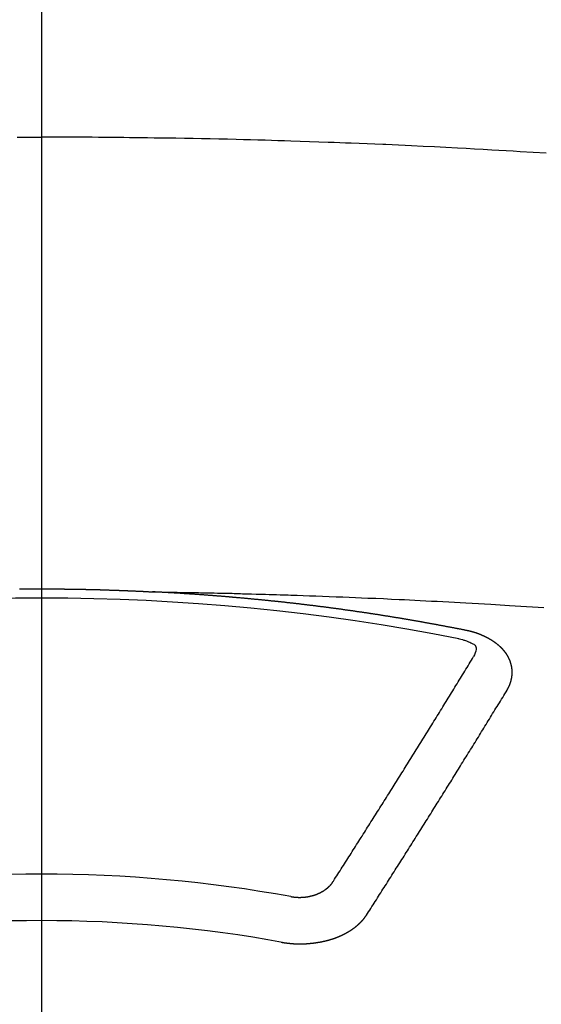
# Model space of a CAD drawing. Extents: x 0 to 26473, y -25 to 8845.
# Drawn here: x 2836 to 2844, y 7261 to 7276 of the extents above; entities that cross this region are included whole.
import ezdxf

# ---------------------------------------------------------------- set-up
doc = ezdxf.new("R2010")
doc.units = 0
doc.header["$LTSCALE"] = 50
doc.header["$MEASUREMENT"] = 0
doc.linetypes.add('CENTER2', pattern=[1.125, 0.75, -0.125, 0.125, -0.125])
doc.layers.add('150-機器', color=8, linetype='CONTINUOUS')

# ---------------------------------------------------------------- blocks, each defined once
blk = doc.blocks.new('F402_H')
at = {"layer": '150-機器', "color": 161, "linetype": 'CENTER2'}
blk.add_line((0, 136.026), (0, -355.416), dxfattribs=at)
at = {"layer": '150-機器', "color": 13, "linetype": 'Continuous'}
for points in [[(-0.354, -259.566), (-0.266, -259.566), (-0.177, -259.566), (-0.089, -259.566), (0, -259.566)], [(7.293, -259.798), (7.107, -259.787), (6.921, -259.776), (6.818, -259.77), (6.715, -259.764), (6.611, -259.758), (6.508, -259.752), (6.384, -259.745), (6.26, -259.738), (6.136, -259.731), (6.011, -259.724), (5.846, -259.715), (5.68, -259.707), (5.515, -259.699), (5.349, -259.691), (5.256, -259.687), (5.162, -259.683), (5.069, -259.678), (4.975, -259.674), (4.965, -259.674), (4.955, -259.673), (4.945, -259.673), (4.934, -259.672), (4.82, -259.667), (4.706, -259.662), (4.592, -259.658), (4.477, -259.654), (4.394, -259.651), (4.311, -259.648), (4.228, -259.644), (4.145, -259.641), (4.01, -259.636), (3.875, -259.632), (3.74, -259.627), (3.605, -259.623), (3.511, -259.62), (3.417, -259.617), (3.324, -259.614), (3.23, -259.611), (3.126, -259.608), (3.022, -259.605), (2.918, -259.603), (2.814, -259.6), (2.689, -259.597), (2.564, -259.594), (2.439, -259.592), (2.314, -259.589), (2.189, -259.587), (2.064, -259.584), (1.939, -259.582), (1.814, -259.58), (1.72, -259.579), (1.626, -259.578), (1.532, -259.576), (1.439, -259.575), (1.355, -259.574), (1.272, -259.573), (1.189, -259.572), (1.105, -259.571), (1.011, -259.57), (0.917, -259.57), (0.823, -259.569), (0.729, -259.568), (0.636, -259.568), (0.542, -259.567), (0.448, -259.567), (0.354, -259.566), (0.266, -259.566), (0.177, -259.566), (0.089, -259.566), (0, -259.566)], [(-0.319, -266.095), (-0.312, -266.095), (-0.305, -266.095), (-0.298, -266.095), (-0.292, -266.095), (-0.285, -266.095), (-0.278, -266.095), (-0.272, -266.095), (-0.265, -266.095), (-0.258, -266.095), (-0.251, -266.095), (-0.245, -266.095), (-0.238, -266.095), (-0.231, -266.095), (-0.225, -266.095), (-0.218, -266.095), (-0.211, -266.094), (-0.204, -266.094), (-0.198, -266.094), (-0.191, -266.094), (-0.184, -266.094), (-0.178, -266.094), (-0.171, -266.094), (-0.164, -266.094), (-0.157, -266.094), (-0.151, -266.094), (-0.144, -266.094), (-0.137, -266.094), (-0.13, -266.094), (-0.124, -266.094), (-0.117, -266.094), (-0.11, -266.094), (-0.104, -266.094), (-0.097, -266.094), (-0.09, -266.094), (-0.083, -266.094), (-0.077, -266.094), (-0.07, -266.094), (-0.063, -266.094), (-0.057, -266.094), (-0.05, -266.094), (-0.043, -266.094), (-0.036, -266.094), (-0.03, -266.094), (-0.023, -266.094), (-0.016, -266.094), (-0.01, -266.094), (-0.003, -266.094), (0.004, -266.094), (0.011, -266.094), (0.017, -266.094), (0.024, -266.094), (0.031, -266.094), (0.037, -266.094), (0.044, -266.094), (0.05, -266.094), (0.057, -266.094), (0.063, -266.094), (0.07, -266.094), (0.077, -266.094), (0.083, -266.094), (0.09, -266.094), (0.097, -266.094), (0.104, -266.094), (0.11, -266.094), (0.117, -266.094), (0.124, -266.094), (0.13, -266.094), (0.137, -266.094), (0.144, -266.094), (0.151, -266.094), (0.157, -266.094), (0.164, -266.094), (0.171, -266.094), (0.177, -266.094), (0.184, -266.094), (0.191, -266.094), (0.198, -266.094), (0.204, -266.094), (0.211, -266.094), (0.218, -266.095), (0.224, -266.095), (0.231, -266.095), (0.238, -266.095), (0.245, -266.095), (0.251, -266.095), (0.258, -266.095), (0.265, -266.095), (0.271, -266.095), (0.278, -266.095), (0.285, -266.095), (0.292, -266.095), (0.298, -266.095), (0.305, -266.095), (0.312, -266.095), (0.318, -266.095), (0.325, -266.095), (0.332, -266.096), (0.339, -266.096), (0.345, -266.096), (0.352, -266.096), (0.359, -266.096), (0.365, -266.096), (0.372, -266.096), (0.379, -266.096), (0.386, -266.096), (0.392, -266.096), (0.399, -266.096), (0.406, -266.096), (0.412, -266.097), (0.419, -266.097), (0.426, -266.097), (0.432, -266.097), (0.438, -266.097), (0.445, -266.097), (0.452, -266.097), (0.458, -266.097), (0.465, -266.097), (0.472, -266.097), (0.479, -266.098), (0.485, -266.098), (0.492, -266.098), (0.499, -266.098), (0.505, -266.098), (0.512, -266.098), (0.519, -266.098), (0.526, -266.098), (0.532, -266.098), (0.539, -266.099), (0.546, -266.099), (0.552, -266.099), (0.559, -266.099), (0.566, -266.099), (0.573, -266.099), (0.579, -266.099), (0.586, -266.099), (0.593, -266.1), (0.599, -266.1), (0.606, -266.1), (0.613, -266.1), (0.619, -266.1), (0.626, -266.1), (0.633, -266.1), (0.64, -266.101), (0.646, -266.101), (0.653, -266.101), (0.66, -266.101), (0.666, -266.101), (0.673, -266.101), (0.68, -266.101), (0.687, -266.102), (0.693, -266.102), (0.7, -266.102), (0.707, -266.102), (0.713, -266.102), (0.72, -266.102), (0.727, -266.102), (0.734, -266.103), (0.74, -266.103), (0.747, -266.103), (0.754, -266.103), (0.76, -266.103), (0.767, -266.103), (0.774, -266.104), (0.781, -266.104), (0.787, -266.104), (0.794, -266.104), (0.801, -266.104), (0.806, -266.105), (0.813, -266.105), (0.82, -266.105), (0.826, -266.105), (0.833, -266.105), (0.84, -266.105), (0.847, -266.106), (0.853, -266.106), (0.86, -266.106), (0.867, -266.106), (0.873, -266.106), (0.88, -266.107), (0.887, -266.107), (0.894, -266.107), (0.9, -266.107), (0.907, -266.107), (0.914, -266.108), (0.92, -266.108), (0.927, -266.108), (0.934, -266.108), (0.941, -266.108), (0.947, -266.109), (0.954, -266.109), (0.961, -266.109), (0.967, -266.109), (0.974, -266.109), (0.981, -266.11), (0.987, -266.11), (0.994, -266.11), (1.001, -266.11), (1.008, -266.11), (1.014, -266.111), (1.021, -266.111), (1.028, -266.111), (1.034, -266.111), (1.041, -266.112), (1.048, -266.112), (1.054, -266.112), (1.061, -266.112), (1.068, -266.113), (1.075, -266.113), (1.081, -266.113), (1.088, -266.113), (1.095, -266.114), (1.101, -266.114), (1.108, -266.114), (1.115, -266.114), (1.122, -266.115), (1.128, -266.115), (1.135, -266.115), (1.142, -266.115), (1.148, -266.116), (1.155, -266.116), (1.162, -266.116), (1.168, -266.116), (1.175, -266.117), (1.181, -266.117), (1.188, -266.117), (1.194, -266.117), (1.201, -266.118), (1.208, -266.118), (1.214, -266.118), (1.221, -266.118), (1.228, -266.119), (1.234, -266.119), (1.241, -266.119), (1.248, -266.12), (1.254, -266.12), (1.261, -266.12), (1.268, -266.12), (1.275, -266.121), (1.281, -266.121), (1.288, -266.121), (1.295, -266.122), (1.301, -266.122), (1.308, -266.122), (1.315, -266.123), (1.321, -266.123), (1.328, -266.123), (1.335, -266.123), (1.342, -266.124), (1.348, -266.124), (1.355, -266.124), (1.362, -266.125), (1.368, -266.125), (1.375, -266.125), (1.382, -266.126), (1.388, -266.126), (1.395, -266.126), (1.402, -266.127), (1.408, -266.127), (1.415, -266.127), (1.422, -266.128), (1.429, -266.128), (1.435, -266.128), (1.442, -266.128), (1.449, -266.129), (1.455, -266.129), (1.462, -266.129), (1.469, -266.13), (1.475, -266.13), (1.482, -266.13), (1.489, -266.131), (1.495, -266.131), (1.502, -266.131), (1.509, -266.132), (1.516, -266.132), (1.522, -266.132), (1.529, -266.133), (1.536, -266.133), (1.542, -266.133), (1.549, -266.134), (1.556, -266.134), (1.561, -266.134), (1.568, -266.135), (1.575, -266.135), (1.581, -266.135), (1.588, -266.136), (1.595, -266.136), (1.602, -266.136)], [(1.595, -266.136), (1.673, -266.137), (1.75, -266.139), (1.828, -266.14), (1.905, -266.142), (1.958, -266.143), (2.011, -266.144), (2.064, -266.145), (2.117, -266.146), (2.147, -266.146), (2.178, -266.147), (2.208, -266.147), (2.238, -266.148), (2.269, -266.148), (2.299, -266.149), (2.329, -266.149), (2.359, -266.15), (2.382, -266.15), (2.404, -266.151), (2.427, -266.151), (2.45, -266.152), (2.495, -266.153), (2.541, -266.154), (2.587, -266.155), (2.632, -266.156), (2.655, -266.156), (2.678, -266.157), (2.7, -266.157), (2.723, -266.158), (2.753, -266.158), (2.783, -266.159), (2.814, -266.16), (2.844, -266.161), (2.874, -266.162), (2.905, -266.163), (2.935, -266.164), (2.966, -266.165), (3.034, -266.167), (3.102, -266.168), (3.17, -266.17), (3.238, -266.172), (3.291, -266.173), (3.343, -266.175), (3.396, -266.177), (3.449, -266.179), (3.488, -266.18), (3.527, -266.181), (3.566, -266.182), (3.605, -266.183), (3.694, -266.186), (3.784, -266.189), (3.873, -266.192), (3.963, -266.196), (4.061, -266.199), (4.159, -266.203), (4.258, -266.207), (4.356, -266.211), (4.446, -266.214), (4.537, -266.218), (4.627, -266.222), (4.718, -266.226), (4.831, -266.23), (4.944, -266.235), (5.057, -266.24), (5.171, -266.246), (5.246, -266.249), (5.321, -266.253), (5.397, -266.257), (5.472, -266.261), (5.555, -266.265), (5.637, -266.269), (5.72, -266.273), (5.803, -266.277), (5.886, -266.282), (5.969, -266.286), (6.051, -266.291), (6.134, -266.295), (6.224, -266.301), (6.314, -266.306), (6.404, -266.311), (6.494, -266.316), (6.562, -266.32), (6.629, -266.324), (6.697, -266.328), (6.764, -266.332), (6.847, -266.337), (6.929, -266.343), (7.012, -266.348), (7.095, -266.353), (7.177, -266.359), (7.259, -266.364)], [(6.135, -266.693), (6.125, -266.691), (6.116, -266.689), (6.107, -266.687), (6.098, -266.685), (6.089, -266.684), (6.079, -266.682), (6.07, -266.68), (6.061, -266.678), (6.052, -266.676), (6.043, -266.674), (6.033, -266.673), (6.024, -266.671), (6.015, -266.669), (6.006, -266.667), (5.997, -266.665), (5.987, -266.664), (5.979, -266.662), (5.97, -266.66), (5.961, -266.658), (5.951, -266.656), (5.942, -266.655), (5.933, -266.653), (5.924, -266.651), (5.915, -266.65), (5.905, -266.649), (5.896, -266.647), (5.887, -266.645), (5.878, -266.643), (5.868, -266.641), (5.859, -266.64), (5.85, -266.638), (5.841, -266.636), (5.832, -266.634), (5.822, -266.633), (5.813, -266.631), (5.804, -266.629), (5.795, -266.627), (5.785, -266.626), (5.776, -266.624), (5.767, -266.622), (5.758, -266.621), (5.748, -266.619), (5.739, -266.617), (5.73, -266.615), (5.721, -266.614), (5.711, -266.612), (5.702, -266.61), (5.693, -266.609), (5.683, -266.607), (5.674, -266.605), (5.665, -266.603), (5.656, -266.602), (5.646, -266.6), (5.637, -266.598), (5.628, -266.597), (5.619, -266.595), (5.609, -266.593), (5.601, -266.592), (5.592, -266.59), (5.582, -266.588), (5.573, -266.587), (5.564, -266.585), (5.555, -266.583), (5.545, -266.582), (5.536, -266.58), (5.527, -266.578), (5.517, -266.577), (5.508, -266.575), (5.499, -266.573), (5.49, -266.572), (5.48, -266.57), (5.471, -266.568), (5.462, -266.567), (5.452, -266.565), (5.443, -266.564), (5.434, -266.562), (5.424, -266.56), (5.415, -266.559), (5.406, -266.557), (5.397, -266.555), (5.387, -266.554), (5.378, -266.552), (5.369, -266.551), (5.359, -266.549), (5.35, -266.547), (5.341, -266.546), (5.331, -266.544), (5.322, -266.543), (5.313, -266.541), (5.303, -266.539), (5.294, -266.538), (5.285, -266.536), (5.275, -266.535), (5.266, -266.533), (5.257, -266.532), (5.247, -266.53), (5.238, -266.528), (5.229, -266.527), (5.22, -266.525), (5.211, -266.524), (5.202, -266.522), (5.192, -266.521), (5.183, -266.519), (5.174, -266.517), (5.164, -266.516), (5.155, -266.514), (5.146, -266.513), (5.136, -266.511), (5.127, -266.51), (5.118, -266.508), (5.108, -266.507), (5.099, -266.505), (5.089, -266.504), (5.08, -266.502), (5.071, -266.501), (5.061, -266.499), (5.052, -266.498), (5.043, -266.496), (5.033, -266.495), (5.024, -266.493), (5.015, -266.492), (5.005, -266.49), (4.996, -266.489), (4.986, -266.487), (4.977, -266.486), (4.968, -266.484), (4.958, -266.483), (4.949, -266.481), (4.94, -266.48), (4.93, -266.478), (4.921, -266.477), (4.911, -266.475), (4.902, -266.474), (4.893, -266.472), (4.883, -266.471), (4.874, -266.469), (4.864, -266.468), (4.855, -266.466), (4.847, -266.465), (4.837, -266.464), (4.828, -266.462), (4.818, -266.461), (4.809, -266.459), (4.8, -266.458), (4.79, -266.456), (4.781, -266.455), (4.771, -266.453), (4.762, -266.452), (4.753, -266.451), (4.743, -266.449), (4.734, -266.448), (4.724, -266.446), (4.715, -266.445), (4.706, -266.444), (4.696, -266.442), (4.687, -266.441), (4.677, -266.439), (4.668, -266.438), (4.659, -266.437), (4.649, -266.435), (4.64, -266.434), (4.63, -266.432), (4.621, -266.431), (4.611, -266.43), (4.602, -266.428), (4.593, -266.427), (4.583, -266.425), (4.574, -266.424), (4.564, -266.423), (4.555, -266.421), (4.545, -266.42), (4.536, -266.419), (4.527, -266.417), (4.517, -266.416), (4.508, -266.415), (4.498, -266.413), (4.489, -266.412), (4.479, -266.411), (4.471, -266.409), (4.461, -266.408), (4.452, -266.407), (4.443, -266.405), (4.433, -266.404), (4.424, -266.403), (4.414, -266.401), (4.405, -266.4), (4.395, -266.399), (4.386, -266.397), (4.376, -266.396), (4.367, -266.395), (4.357, -266.393), (4.348, -266.392), (4.339, -266.391), (4.329, -266.389), (4.32, -266.388), (4.31, -266.387), (4.301, -266.386), (4.291, -266.384), (4.282, -266.383), (4.272, -266.382), (4.263, -266.38), (4.253, -266.379), (4.244, -266.378), (4.234, -266.377), (4.225, -266.375), (4.215, -266.374), (4.206, -266.373), (4.197, -266.372), (4.187, -266.37), (4.178, -266.369), (4.168, -266.368), (4.159, -266.367), (4.149, -266.365), (4.14, -266.364), (4.13, -266.363), (4.121, -266.362), (4.111, -266.36), (4.102, -266.359), (4.093, -266.358), (4.084, -266.357), (4.074, -266.355), (4.065, -266.354), (4.055, -266.353), (4.046, -266.352), (4.036, -266.351), (4.027, -266.349), (4.017, -266.348), (4.008, -266.347), (3.998, -266.346), (3.989, -266.345), (3.979, -266.343), (3.97, -266.342), (3.96, -266.341), (3.951, -266.34), (3.941, -266.339), (3.932, -266.337), (3.922, -266.336), (3.913, -266.335), (3.903, -266.334), (3.894, -266.333), (3.884, -266.332), (3.875, -266.33), (3.865, -266.329), (3.856, -266.328), (3.846, -266.327), (3.837, -266.326), (3.827, -266.325), (3.817, -266.323), (3.808, -266.322), (3.798, -266.321), (3.789, -266.32), (3.779, -266.319), (3.77, -266.318), (3.76, -266.317), (3.751, -266.316), (3.741, -266.314), (3.732, -266.313), (3.722, -266.312), (3.714, -266.311), (3.704, -266.31), (3.695, -266.309), (3.685, -266.308), (3.676, -266.307), (3.666, -266.306), (3.656, -266.304), (3.647, -266.303), (3.637, -266.302), (3.628, -266.301), (3.618, -266.3), (3.609, -266.299), (3.599, -266.298), (3.59, -266.297), (3.58, -266.296), (3.571, -266.295), (3.561, -266.294), (3.551, -266.293), (3.542, -266.291), (3.532, -266.29), (3.523, -266.289), (3.513, -266.288), (3.504, -266.287), (3.494, -266.286), (3.485, -266.285), (3.475, -266.284), (3.465, -266.283), (3.456, -266.282), (3.446, -266.281), (3.437, -266.28), (3.427, -266.279), (3.418, -266.278), (3.408, -266.277), (3.399, -266.276), (3.389, -266.275), (3.379, -266.274), (3.37, -266.273), (3.36, -266.273), (3.351, -266.272), (3.342, -266.271), (3.333, -266.27), (3.323, -266.269), (3.313, -266.268), (3.304, -266.267), (3.294, -266.266), (3.285, -266.265), (3.275, -266.264), (3.266, -266.263), (3.256, -266.262), (3.246, -266.261), (3.237, -266.26), (3.227, -266.259), (3.218, -266.258), (3.208, -266.257), (3.199, -266.256), (3.189, -266.255), (3.179, -266.254), (3.17, -266.253), (3.16, -266.252), (3.151, -266.251), (3.141, -266.25), (3.131, -266.249), (3.122, -266.248), (3.112, -266.248), (3.103, -266.247), (3.093, -266.246), (3.083, -266.245), (3.074, -266.244), (3.064, -266.243), (3.055, -266.242), (3.045, -266.241), (3.035, -266.24), (3.026, -266.239), (3.016, -266.238), (3.007, -266.237), (2.997, -266.237), (2.987, -266.236), (2.978, -266.235), (2.968, -266.234), (2.96, -266.233), (2.95, -266.232), (2.94, -266.231), (2.931, -266.23), (2.921, -266.229), (2.912, -266.229), (2.902, -266.228), (2.892, -266.227), (2.883, -266.226), (2.873, -266.225), (2.864, -266.224), (2.854, -266.223), (2.844, -266.223), (2.835, -266.222), (2.825, -266.221), (2.815, -266.22), (2.806, -266.219), (2.796, -266.218), (2.787, -266.217), (2.777, -266.217), (2.767, -266.216), (2.758, -266.215), (2.748, -266.214), (2.739, -266.213), (2.729, -266.212), (2.719, -266.212), (2.71, -266.211), (2.7, -266.21), (2.69, -266.209), (2.681, -266.208), (2.671, -266.208), (2.662, -266.207), (2.652, -266.206), (2.642, -266.205), (2.633, -266.204), (2.623, -266.204), (2.613, -266.203), (2.604, -266.202), (2.594, -266.201), (2.585, -266.201), (2.576, -266.2), (2.566, -266.199), (2.557, -266.198), (2.547, -266.197), (2.537, -266.197), (2.528, -266.196), (2.518, -266.195), (2.508, -266.194), (2.499, -266.194), (2.489, -266.193), (2.479, -266.192), (2.47, -266.191), (2.46, -266.191), (2.451, -266.19), (2.441, -266.189), (2.431, -266.188), (2.422, -266.188), (2.412, -266.187), (2.402, -266.186), (2.393, -266.186), (2.383, -266.185), (2.373, -266.184), (2.364, -266.183), (2.354, -266.183), (2.344, -266.182), (2.335, -266.181), (2.325, -266.181), (2.315, -266.18), (2.306, -266.179), (2.296, -266.178), (2.287, -266.178), (2.277, -266.177), (2.267, -266.176), (2.258, -266.176), (2.248, -266.175), (2.238, -266.174), (2.229, -266.174), (2.219, -266.173), (2.21, -266.172), (2.201, -266.172), (2.191, -266.171), (2.181, -266.17), (2.172, -266.17), (2.162, -266.169), (2.152, -266.168), (2.143, -266.168), (2.133, -266.167), (2.123, -266.166), (2.114, -266.166), (2.104, -266.165), (2.094, -266.165), (2.085, -266.164), (2.075, -266.163), (2.065, -266.163), (2.056, -266.162), (2.046, -266.161), (2.036, -266.161), (2.027, -266.16), (2.017, -266.16), (2.007, -266.159), (1.998, -266.158), (1.988, -266.158), (1.978, -266.157), (1.969, -266.157), (1.959, -266.156), (1.949, -266.156), (1.94, -266.155), (1.93, -266.154), (1.92, -266.154), (1.911, -266.153), (1.901, -266.153), (1.891, -266.152), (1.881, -266.152), (1.872, -266.151), (1.862, -266.15), (1.852, -266.15), (1.843, -266.149), (1.834, -266.149), (1.824, -266.148), (1.815, -266.148), (1.805, -266.147), (1.795, -266.147), (1.786, -266.146), (1.776, -266.146), (1.766, -266.145), (1.757, -266.145), (1.747, -266.144), (1.737, -266.143), (1.728, -266.143), (1.718, -266.142), (1.708, -266.142), (1.698, -266.141), (1.689, -266.141), (1.679, -266.14), (1.669, -266.14), (1.66, -266.139), (1.65, -266.139), (1.64, -266.138), (1.631, -266.138), (1.621, -266.137), (1.611, -266.137), (1.602, -266.136)], [(6.73, -267.557), (6.731, -267.555), (6.732, -267.553), (6.733, -267.551), (6.735, -267.549), (6.735, -267.546), (6.736, -267.544), (6.737, -267.542), (6.738, -267.54), (6.74, -267.538), (6.741, -267.536), (6.742, -267.534), (6.743, -267.531), (6.744, -267.529), (6.745, -267.527), (6.747, -267.525), (6.748, -267.523), (6.749, -267.521), (6.75, -267.518), (6.751, -267.516), (6.752, -267.514), (6.753, -267.512), (6.754, -267.51), (6.755, -267.508), (6.756, -267.505), (6.758, -267.503), (6.759, -267.501), (6.76, -267.499), (6.761, -267.497), (6.762, -267.494), (6.763, -267.492), (6.764, -267.49), (6.765, -267.488), (6.765, -267.486), (6.766, -267.484), (6.767, -267.481), (6.768, -267.479), (6.769, -267.477), (6.77, -267.475), (6.771, -267.472), (6.772, -267.47), (6.772, -267.468), (6.773, -267.466), (6.774, -267.464), (6.775, -267.461), (6.776, -267.459), (6.776, -267.457), (6.777, -267.455), (6.778, -267.453), (6.779, -267.45), (6.779, -267.448), (6.78, -267.446), (6.781, -267.444), (6.782, -267.441), (6.782, -267.439), (6.783, -267.437), (6.784, -267.435), (6.784, -267.432), (6.785, -267.43), (6.785, -267.428), (6.786, -267.426), (6.787, -267.423), (6.787, -267.421), (6.788, -267.419), (6.788, -267.417), (6.789, -267.414), (6.79, -267.412), (6.79, -267.41), (6.791, -267.408), (6.791, -267.405), (6.792, -267.403), (6.792, -267.402), (6.793, -267.4), (6.793, -267.397), (6.794, -267.395), (6.794, -267.393), (6.794, -267.391), (6.795, -267.388), (6.795, -267.386), (6.796, -267.384), (6.796, -267.382), (6.797, -267.379), (6.797, -267.377), (6.797, -267.375), (6.798, -267.373), (6.798, -267.37), (6.798, -267.368), (6.799, -267.366), (6.799, -267.364), (6.799, -267.361), (6.8, -267.359), (6.8, -267.357), (6.8, -267.355), (6.8, -267.352), (6.801, -267.35), (6.801, -267.348), (6.801, -267.346), (6.801, -267.343), (6.802, -267.341), (6.802, -267.339), (6.802, -267.337), (6.802, -267.334), (6.802, -267.332), (6.802, -267.33), (6.803, -267.328), (6.803, -267.325), (6.803, -267.323), (6.803, -267.321), (6.803, -267.319), (6.803, -267.316), (6.803, -267.314), (6.803, -267.312), (6.803, -267.309), (6.803, -267.307), (6.803, -267.305), (6.803, -267.303), (6.803, -267.3), (6.803, -267.298), (6.803, -267.296), (6.803, -267.294), (6.803, -267.291), (6.803, -267.289), (6.803, -267.287), (6.803, -267.285), (6.803, -267.282), (6.803, -267.28), (6.803, -267.278), (6.803, -267.276), (6.802, -267.273), (6.802, -267.271), (6.802, -267.269), (6.802, -267.267), (6.802, -267.264), (6.802, -267.262), (6.801, -267.26), (6.801, -267.258), (6.801, -267.255), (6.801, -267.253), (6.801, -267.251), (6.8, -267.249), (6.8, -267.246), (6.8, -267.244), (6.8, -267.242), (6.799, -267.24), (6.799, -267.237), (6.799, -267.235), (6.798, -267.233), (6.798, -267.231), (6.798, -267.228), (6.797, -267.226), (6.797, -267.224), (6.796, -267.222), (6.796, -267.219), (6.796, -267.217), (6.795, -267.215), (6.795, -267.213), (6.794, -267.211), (6.794, -267.208), (6.793, -267.206), (6.793, -267.204), (6.793, -267.202), (6.792, -267.199), (6.792, -267.197), (6.791, -267.195), (6.791, -267.193), (6.79, -267.191), (6.789, -267.188), (6.789, -267.186), (6.788, -267.184), (6.788, -267.182), (6.787, -267.179), (6.787, -267.177), (6.786, -267.175), (6.785, -267.173), (6.785, -267.171), (6.784, -267.168), (6.783, -267.166), (6.783, -267.164), (6.782, -267.162), (6.781, -267.16), (6.781, -267.157), (6.78, -267.155), (6.779, -267.153), (6.778, -267.151), (6.778, -267.149), (6.777, -267.147), (6.776, -267.144), (6.775, -267.142), (6.775, -267.14), (6.774, -267.138), (6.773, -267.136), (6.772, -267.133), (6.771, -267.131), (6.77, -267.129), (6.77, -267.127), (6.769, -267.125), (6.768, -267.123), (6.767, -267.12), (6.766, -267.118), (6.765, -267.116), (6.764, -267.114), (6.763, -267.112), (6.762, -267.11), (6.761, -267.108), (6.76, -267.105), (6.759, -267.103), (6.758, -267.101), (6.757, -267.099), (6.756, -267.097), (6.755, -267.095), (6.754, -267.093), (6.753, -267.091), (6.752, -267.088), (6.751, -267.086), (6.75, -267.084), (6.749, -267.082), (6.748, -267.08), (6.747, -267.078), (6.745, -267.076), (6.744, -267.074), (6.743, -267.072), (6.742, -267.07), (6.741, -267.067), (6.74, -267.065), (6.738, -267.063), (6.737, -267.061), (6.736, -267.059), (6.735, -267.057), (6.734, -267.055), (6.733, -267.053), (6.732, -267.051), (6.731, -267.049), (6.729, -267.047), (6.728, -267.045), (6.727, -267.043), (6.725, -267.041), (6.724, -267.039), (6.723, -267.037), (6.721, -267.034), (6.72, -267.032), (6.718, -267.03), (6.717, -267.028), (6.716, -267.026), (6.714, -267.025), (6.713, -267.023), (6.711, -267.021), (6.71, -267.019), (6.708, -267.017), (6.707, -267.015), (6.705, -267.013), (6.704, -267.011), (6.702, -267.009), (6.701, -267.007), (6.699, -267.005), (6.698, -267.003), (6.696, -267.002), (6.695, -267), (6.693, -266.998), (6.692, -266.996), (6.69, -266.994), (6.688, -266.992), (6.687, -266.99), (6.685, -266.988), (6.683, -266.986), (6.682, -266.984), (6.68, -266.982), (6.678, -266.98), (6.677, -266.978), (6.675, -266.976), (6.673, -266.974), (6.672, -266.972), (6.67, -266.971), (6.668, -266.969), (6.666, -266.967), (6.665, -266.965), (6.663, -266.963), (6.661, -266.961), (6.659, -266.959), (6.658, -266.957), (6.656, -266.956), (6.654, -266.954), (6.652, -266.952), (6.65, -266.95), (6.648, -266.948), (6.647, -266.946), (6.645, -266.944), (6.643, -266.943), (6.641, -266.941), (6.639, -266.939), (6.637, -266.937), (6.635, -266.935), (6.633, -266.933), (6.631, -266.932), (6.629, -266.93), (6.627, -266.928), (6.625, -266.926), (6.623, -266.924), (6.621, -266.923), (6.619, -266.921), (6.617, -266.919), (6.615, -266.917), (6.613, -266.916), (6.611, -266.914), (6.609, -266.912), (6.607, -266.91), (6.605, -266.909), (6.603, -266.907), (6.601, -266.905), (6.599, -266.903), (6.597, -266.902), (6.595, -266.9), (6.593, -266.898), (6.591, -266.897), (6.588, -266.895), (6.586, -266.893), (6.584, -266.891), (6.582, -266.89), (6.58, -266.888), (6.578, -266.886), (6.575, -266.885), (6.573, -266.883), (6.571, -266.881), (6.569, -266.88), (6.567, -266.878), (6.564, -266.876), (6.562, -266.875), (6.56, -266.873), (6.558, -266.871), (6.555, -266.87), (6.553, -266.868), (6.551, -266.867), (6.549, -266.865), (6.546, -266.863), (6.544, -266.862), (6.542, -266.86), (6.539, -266.859), (6.537, -266.857), (6.535, -266.855), (6.532, -266.854), (6.53, -266.852), (6.528, -266.851), (6.525, -266.849), (6.523, -266.848), (6.521, -266.846), (6.518, -266.844), (6.516, -266.843), (6.513, -266.841), (6.511, -266.84), (6.509, -266.838), (6.506, -266.837), (6.504, -266.835), (6.501, -266.834), (6.499, -266.832), (6.496, -266.831), (6.494, -266.829), (6.491, -266.828), (6.489, -266.826), (6.486, -266.825), (6.484, -266.823), (6.481, -266.822), (6.479, -266.821), (6.476, -266.819), (6.474, -266.818), (6.471, -266.816), (6.469, -266.815), (6.466, -266.813), (6.464, -266.812), (6.461, -266.81), (6.458, -266.809), (6.456, -266.808), (6.453, -266.806), (6.451, -266.805), (6.448, -266.803), (6.446, -266.802), (6.443, -266.801), (6.44, -266.799), (6.438, -266.798), (6.435, -266.797), (6.432, -266.795), (6.43, -266.794), (6.427, -266.793), (6.424, -266.791), (6.422, -266.79), (6.419, -266.789), (6.416, -266.787), (6.414, -266.786), (6.411, -266.785), (6.408, -266.783), (6.406, -266.782), (6.403, -266.781), (6.4, -266.78), (6.397, -266.778), (6.395, -266.777), (6.392, -266.776), (6.389, -266.774), (6.386, -266.773), (6.384, -266.772), (6.381, -266.771), (6.378, -266.77), (6.375, -266.768), (6.372, -266.767), (6.37, -266.766), (6.367, -266.765), (6.364, -266.763), (6.361, -266.762), (6.358, -266.761), (6.357, -266.76), (6.354, -266.759), (6.351, -266.758), (6.348, -266.756), (6.345, -266.755), (6.342, -266.754), (6.339, -266.753), (6.337, -266.752), (6.334, -266.751), (6.331, -266.75), (6.328, -266.748), (6.325, -266.747), (6.322, -266.746), (6.319, -266.745), (6.316, -266.744), (6.313, -266.743), (6.31, -266.742), (6.308, -266.741), (6.305, -266.74), (6.302, -266.739), (6.299, -266.738), (6.296, -266.737), (6.293, -266.736), (6.29, -266.735), (6.287, -266.734), (6.284, -266.733), (6.281, -266.731), (6.278, -266.73), (6.275, -266.729), (6.272, -266.729), (6.269, -266.728), (6.266, -266.727), (6.263, -266.726), (6.26, -266.725), (6.257, -266.724), (6.254, -266.723), (6.251, -266.722), (6.248, -266.721), (6.245, -266.72), (6.242, -266.719), (6.238, -266.718), (6.235, -266.717), (6.232, -266.716), (6.229, -266.716), (6.226, -266.715), (6.223, -266.714), (6.22, -266.713), (6.217, -266.712), (6.214, -266.711), (6.211, -266.711), (6.207, -266.71), (6.204, -266.709), (6.201, -266.708), (6.198, -266.707), (6.195, -266.707), (6.192, -266.706), (6.189, -266.705), (6.185, -266.704), (6.182, -266.704), (6.179, -266.703), (6.176, -266.702), (6.173, -266.701), (6.17, -266.701), (6.166, -266.7), (6.163, -266.699), (6.16, -266.698), (6.157, -266.698), (6.154, -266.697), (6.15, -266.696), (6.147, -266.695), (6.144, -266.695), (6.141, -266.694), (6.138, -266.693), (6.135, -266.693)], [(6.021, -266.811), (6.041, -266.817), (6.062, -266.822), (6.083, -266.827), (6.103, -266.833), (6.116, -266.837), (6.129, -266.841), (6.141, -266.845), (6.154, -266.85), (6.172, -266.857), (6.189, -266.866), (6.206, -266.874), (6.224, -266.883), (6.235, -266.888), (6.247, -266.894), (6.257, -266.9), (6.266, -266.908), (6.273, -266.919), (6.278, -266.933), (6.281, -266.948), (6.282, -266.963), (6.278, -266.992), (6.27, -267.02), (6.259, -267.047), (6.246, -267.073)], [(4.218, -270.316), (4.234, -270.291), (4.251, -270.266), (4.267, -270.241), (4.283, -270.216), (4.299, -270.191), (4.315, -270.166), (4.331, -270.141), (4.347, -270.116), (4.363, -270.091), (4.379, -270.066), (4.395, -270.041), (4.411, -270.016), (4.427, -269.991), (4.443, -269.966), (4.459, -269.941), (4.474, -269.916), (4.49, -269.891), (4.506, -269.865), (4.522, -269.84), (4.538, -269.815), (4.554, -269.79), (4.57, -269.765), (4.586, -269.739), (4.602, -269.714), (4.618, -269.689), (4.634, -269.665), (4.65, -269.639), (4.666, -269.614), (4.682, -269.589), (4.698, -269.563), (4.714, -269.538), (4.73, -269.513), (4.746, -269.488), (4.762, -269.462), (4.778, -269.437), (4.794, -269.412), (4.81, -269.386), (4.826, -269.361), (4.842, -269.335), (4.858, -269.31), (4.874, -269.286), (4.89, -269.26), (4.906, -269.235), (4.922, -269.209), (4.938, -269.184), (4.954, -269.159), (4.97, -269.133), (4.986, -269.108), (5.002, -269.082), (5.018, -269.057), (5.034, -269.031), (5.05, -269.006), (5.066, -268.98), (5.082, -268.955), (5.098, -268.929), (5.114, -268.905), (5.13, -268.879), (5.146, -268.854), (5.162, -268.828), (5.178, -268.802), (5.194, -268.777), (5.21, -268.751), (5.226, -268.726), (5.241, -268.7), (5.257, -268.674), (5.273, -268.649), (5.289, -268.623), (5.305, -268.598), (5.321, -268.572), (5.337, -268.546), (5.353, -268.522), (5.369, -268.496), (5.385, -268.47), (5.401, -268.445), (5.417, -268.419), (5.433, -268.393), (5.449, -268.367), (5.465, -268.342), (5.481, -268.316), (5.497, -268.29), (5.513, -268.264), (5.529, -268.239), (5.545, -268.213), (5.561, -268.187), (5.577, -268.161), (5.593, -268.136), (5.608, -268.111), (5.624, -268.085), (5.64, -268.059), (5.656, -268.033), (5.672, -268.007), (5.688, -267.981), (5.704, -267.956), (5.72, -267.93), (5.736, -267.904), (5.752, -267.878), (5.768, -267.852), (5.784, -267.826), (5.8, -267.8), (5.816, -267.775), (5.832, -267.749), (5.848, -267.723), (5.864, -267.697), (5.88, -267.672), (5.896, -267.646), (5.912, -267.62), (5.928, -267.594), (5.944, -267.568), (5.96, -267.542), (5.976, -267.516), (5.991, -267.49), (6.007, -267.464), (6.023, -267.437), (6.039, -267.411), (6.055, -267.386), (6.071, -267.36), (6.087, -267.334), (6.103, -267.308), (6.119, -267.282), (6.135, -267.256), (6.151, -267.23), (6.166, -267.204), (6.182, -267.178), (6.198, -267.151), (6.214, -267.125), (6.23, -267.099), (6.246, -267.073)], [(4.695, -270.81), (4.711, -270.786), (4.727, -270.761), (4.743, -270.736), (4.759, -270.711), (4.776, -270.686), (4.792, -270.661), (4.808, -270.635), (4.824, -270.61), (4.84, -270.585), (4.855, -270.56), (4.871, -270.535), (4.887, -270.509), (4.903, -270.484), (4.919, -270.459), (4.935, -270.434), (4.951, -270.41), (4.968, -270.384), (4.984, -270.359), (5, -270.334), (5.016, -270.308), (5.032, -270.283), (5.048, -270.258), (5.064, -270.232), (5.08, -270.207), (5.096, -270.182), (5.112, -270.156), (5.128, -270.131), (5.144, -270.106), (5.16, -270.08), (5.177, -270.055), (5.193, -270.031), (5.209, -270.005), (5.225, -269.98), (5.24, -269.954), (5.256, -269.929), (5.272, -269.904), (5.288, -269.878), (5.304, -269.853), (5.32, -269.827), (5.336, -269.802), (5.352, -269.776), (5.368, -269.751), (5.385, -269.725), (5.401, -269.7), (5.417, -269.674), (5.433, -269.65), (5.449, -269.624), (5.465, -269.599), (5.481, -269.573), (5.497, -269.548), (5.513, -269.522), (5.529, -269.496), (5.545, -269.471), (5.561, -269.445), (5.577, -269.42), (5.593, -269.394), (5.608, -269.368), (5.625, -269.343), (5.641, -269.317), (5.657, -269.291), (5.673, -269.267), (5.689, -269.241), (5.705, -269.215), (5.721, -269.19), (5.737, -269.164), (5.753, -269.138), (5.769, -269.113), (5.785, -269.087), (5.801, -269.061), (5.817, -269.035), (5.833, -269.01), (5.849, -268.984), (5.865, -268.958), (5.881, -268.932), (5.898, -268.908), (5.914, -268.882), (5.93, -268.856), (5.946, -268.83), (5.962, -268.804), (5.978, -268.778), (5.993, -268.753), (6.009, -268.727), (6.025, -268.701), (6.041, -268.675), (6.057, -268.649), (6.073, -268.623), (6.089, -268.597), (6.105, -268.571), (6.121, -268.546), (6.137, -268.521), (6.153, -268.495), (6.169, -268.469), (6.185, -268.443), (6.202, -268.417), (6.218, -268.391), (6.234, -268.365), (6.25, -268.339), (6.266, -268.313), (6.282, -268.287), (6.298, -268.261), (6.314, -268.235), (6.33, -268.209), (6.346, -268.183), (6.361, -268.157), (6.377, -268.132), (6.393, -268.106), (6.409, -268.08), (6.425, -268.053), (6.441, -268.027), (6.457, -268.001), (6.473, -267.975), (6.489, -267.949), (6.505, -267.923), (6.521, -267.897), (6.537, -267.871), (6.553, -267.844), (6.569, -267.818), (6.586, -267.792), (6.602, -267.767), (6.618, -267.741), (6.634, -267.715), (6.65, -267.688), (6.666, -267.662), (6.682, -267.636), (6.698, -267.61), (6.714, -267.583), (6.73, -267.557)], [(3.605, -270.541), (3.609, -270.541), (3.613, -270.542), (3.616, -270.543), (3.62, -270.543), (3.624, -270.544), (3.628, -270.544), (3.631, -270.545), (3.635, -270.546), (3.639, -270.546), (3.642, -270.546), (3.646, -270.547), (3.65, -270.547), (3.654, -270.548), (3.658, -270.548), (3.661, -270.549), (3.665, -270.549), (3.669, -270.549), (3.673, -270.55), (3.677, -270.55), (3.68, -270.55), (3.684, -270.55), (3.688, -270.551), (3.692, -270.551), (3.696, -270.551), (3.7, -270.551), (3.704, -270.551), (3.707, -270.551), (3.711, -270.552), (3.715, -270.552), (3.719, -270.552), (3.722, -270.552), (3.726, -270.552), (3.73, -270.552), (3.733, -270.552), (3.737, -270.552), (3.741, -270.552), (3.745, -270.552), (3.749, -270.552), (3.753, -270.551), (3.757, -270.551), (3.761, -270.551), (3.764, -270.551), (3.768, -270.551), (3.772, -270.551), (3.776, -270.55), (3.78, -270.55), (3.784, -270.55), (3.788, -270.549), (3.791, -270.549), (3.795, -270.549), (3.799, -270.548), (3.803, -270.548), (3.807, -270.548), (3.811, -270.547), (3.815, -270.547), (3.818, -270.546), (3.822, -270.546), (3.826, -270.545), (3.83, -270.545), (3.834, -270.544), (3.838, -270.544), (3.841, -270.543), (3.845, -270.542), (3.849, -270.542), (3.853, -270.541), (3.857, -270.54), (3.86, -270.54), (3.864, -270.539), (3.868, -270.538), (3.872, -270.537), (3.875, -270.537), (3.879, -270.536), (3.883, -270.535), (3.887, -270.534), (3.89, -270.533), (3.894, -270.532), (3.898, -270.532), (3.902, -270.531), (3.905, -270.53), (3.909, -270.529), (3.913, -270.528), (3.916, -270.527), (3.92, -270.526), (3.924, -270.525), (3.927, -270.524), (3.931, -270.523), (3.934, -270.521), (3.938, -270.52), (3.942, -270.519), (3.945, -270.518), (3.949, -270.517), (3.952, -270.516), (3.956, -270.514), (3.96, -270.513), (3.963, -270.512), (3.967, -270.51), (3.97, -270.509), (3.974, -270.508), (3.977, -270.506), (3.981, -270.505), (3.984, -270.504), (3.988, -270.502), (3.991, -270.501), (3.994, -270.499), (3.998, -270.498), (4.001, -270.496), (4.005, -270.495), (4.008, -270.493), (4.011, -270.492), (4.015, -270.49), (4.018, -270.489), (4.022, -270.487), (4.025, -270.485), (4.028, -270.484), (4.031, -270.482), (4.035, -270.48), (4.038, -270.479), (4.041, -270.477), (4.044, -270.475), (4.048, -270.473), (4.051, -270.472), (4.054, -270.47), (4.057, -270.468), (4.06, -270.466), (4.063, -270.464), (4.066, -270.462), (4.069, -270.461), (4.073, -270.459), (4.076, -270.457), (4.079, -270.455), (4.082, -270.453), (4.085, -270.451), (4.088, -270.449), (4.091, -270.447), (4.093, -270.445), (4.096, -270.443), (4.098, -270.441), (4.101, -270.439), (4.104, -270.437), (4.107, -270.435), (4.11, -270.433), (4.112, -270.431), (4.115, -270.429), (4.118, -270.427), (4.121, -270.424), (4.123, -270.422), (4.126, -270.42), (4.129, -270.418), (4.131, -270.417), (4.134, -270.415), (4.136, -270.412), (4.139, -270.41), (4.142, -270.408), (4.144, -270.406), (4.147, -270.403), (4.149, -270.401), (4.152, -270.399), (4.154, -270.397), (4.156, -270.394), (4.159, -270.392), (4.161, -270.39), (4.163, -270.387), (4.166, -270.385), (4.168, -270.383), (4.17, -270.38), (4.172, -270.378), (4.175, -270.376), (4.177, -270.373), (4.179, -270.371), (4.181, -270.368), (4.183, -270.366), (4.185, -270.364), (4.187, -270.361), (4.189, -270.359), (4.191, -270.356), (4.193, -270.354), (4.195, -270.351), (4.197, -270.349), (4.199, -270.347), (4.2, -270.344), (4.202, -270.342), (4.204, -270.339), (4.206, -270.337), (4.207, -270.334), (4.209, -270.332), (4.211, -270.329), (4.212, -270.327), (4.214, -270.324), (4.215, -270.321), (4.217, -270.319), (4.218, -270.316)], [(3.464, -271.199), (3.467, -271.2), (3.471, -271.201), (3.474, -271.201), (3.478, -271.202), (3.481, -271.202), (3.485, -271.203), (3.488, -271.203), (3.491, -271.204), (3.495, -271.204), (3.498, -271.205), (3.502, -271.206), (3.505, -271.206), (3.509, -271.207), (3.512, -271.207), (3.516, -271.208), (3.519, -271.208), (3.523, -271.209), (3.526, -271.209), (3.53, -271.21), (3.533, -271.21), (3.537, -271.211), (3.54, -271.211), (3.544, -271.212), (3.547, -271.212), (3.551, -271.213), (3.554, -271.213), (3.558, -271.213), (3.561, -271.214), (3.565, -271.214), (3.568, -271.215), (3.572, -271.215), (3.575, -271.215), (3.579, -271.216), (3.582, -271.216), (3.586, -271.216), (3.589, -271.217), (3.593, -271.217), (3.597, -271.217), (3.6, -271.218), (3.604, -271.218), (3.607, -271.218), (3.611, -271.219), (3.614, -271.219), (3.618, -271.219), (3.621, -271.219), (3.625, -271.22), (3.629, -271.22), (3.632, -271.22), (3.636, -271.22), (3.639, -271.22), (3.643, -271.221), (3.646, -271.221), (3.65, -271.221), (3.654, -271.221), (3.657, -271.221), (3.661, -271.222), (3.664, -271.222), (3.668, -271.222), (3.672, -271.222), (3.675, -271.222), (3.679, -271.222), (3.682, -271.222), (3.686, -271.223), (3.69, -271.223), (3.693, -271.223), (3.697, -271.223), (3.7, -271.223), (3.704, -271.223), (3.707, -271.223), (3.711, -271.223), (3.715, -271.223), (3.718, -271.223), (3.721, -271.223), (3.724, -271.223), (3.728, -271.223), (3.732, -271.223), (3.735, -271.223), (3.739, -271.223), (3.743, -271.223), (3.746, -271.223), (3.75, -271.223), (3.753, -271.223), (3.757, -271.223), (3.761, -271.223), (3.764, -271.223), (3.768, -271.223), (3.771, -271.223), (3.775, -271.223), (3.779, -271.223), (3.782, -271.223), (3.786, -271.222), (3.789, -271.222), (3.793, -271.222), (3.797, -271.222), (3.8, -271.222), (3.804, -271.222), (3.807, -271.222), (3.811, -271.222), (3.815, -271.221), (3.818, -271.221), (3.822, -271.221), (3.825, -271.221), (3.829, -271.221), (3.833, -271.22), (3.836, -271.22), (3.84, -271.22), (3.843, -271.22), (3.847, -271.219), (3.851, -271.219), (3.854, -271.219), (3.858, -271.219), (3.861, -271.218), (3.865, -271.218), (3.868, -271.218), (3.872, -271.218), (3.876, -271.217), (3.879, -271.217), (3.883, -271.217), (3.886, -271.216), (3.89, -271.216), (3.894, -271.216), (3.897, -271.215), (3.901, -271.215), (3.904, -271.214), (3.908, -271.214), (3.911, -271.214), (3.915, -271.213), (3.919, -271.213), (3.922, -271.212), (3.926, -271.212), (3.929, -271.212), (3.933, -271.211), (3.936, -271.211), (3.94, -271.21), (3.943, -271.21), (3.947, -271.209), (3.951, -271.209), (3.954, -271.208), (3.958, -271.208), (3.961, -271.207), (3.965, -271.207), (3.968, -271.206), (3.972, -271.206), (3.975, -271.205), (3.979, -271.205), (3.982, -271.204), (3.986, -271.204), (3.989, -271.203), (3.993, -271.203), (3.996, -271.202), (4, -271.201), (4.003, -271.201), (4.007, -271.2), (4.01, -271.2), (4.014, -271.199), (4.017, -271.198), (4.021, -271.198), (4.024, -271.197), (4.028, -271.197), (4.031, -271.196), (4.035, -271.195), (4.038, -271.195), (4.042, -271.194), (4.045, -271.193), (4.049, -271.192), (4.052, -271.192), (4.056, -271.191), (4.059, -271.19), (4.063, -271.19), (4.066, -271.189), (4.07, -271.188), (4.073, -271.187), (4.076, -271.187), (4.08, -271.186), (4.083, -271.185), (4.087, -271.184), (4.09, -271.184), (4.094, -271.183), (4.097, -271.182), (4.099, -271.181), (4.103, -271.18), (4.106, -271.179), (4.11, -271.179), (4.113, -271.178), (4.116, -271.177), (4.12, -271.176), (4.123, -271.175), (4.126, -271.174), (4.13, -271.173), (4.133, -271.173), (4.137, -271.172), (4.14, -271.172), (4.143, -271.171), (4.147, -271.17), (4.15, -271.169), (4.153, -271.168), (4.157, -271.167), (4.16, -271.166), (4.163, -271.165), (4.167, -271.164), (4.17, -271.163), (4.173, -271.162), (4.176, -271.161), (4.18, -271.16), (4.183, -271.159), (4.186, -271.158), (4.19, -271.157), (4.193, -271.156), (4.196, -271.155), (4.199, -271.154), (4.203, -271.153), (4.206, -271.152), (4.209, -271.151), (4.212, -271.15), (4.216, -271.149), (4.219, -271.148), (4.222, -271.147), (4.225, -271.145), (4.228, -271.144), (4.232, -271.143), (4.235, -271.142), (4.238, -271.141), (4.241, -271.14), (4.244, -271.139), (4.247, -271.137), (4.251, -271.136), (4.254, -271.135), (4.257, -271.134), (4.26, -271.133), (4.263, -271.131), (4.266, -271.13), (4.269, -271.129), (4.272, -271.128), (4.276, -271.127), (4.279, -271.125), (4.282, -271.124), (4.285, -271.123), (4.288, -271.122), (4.291, -271.12), (4.294, -271.119), (4.297, -271.118), (4.3, -271.117), (4.303, -271.115), (4.306, -271.114), (4.309, -271.113), (4.312, -271.111), (4.315, -271.11), (4.318, -271.109), (4.321, -271.107), (4.324, -271.106), (4.327, -271.105), (4.33, -271.103), (4.333, -271.102), (4.336, -271.101), (4.339, -271.099), (4.342, -271.098), (4.345, -271.096), (4.348, -271.095), (4.351, -271.094), (4.354, -271.092), (4.357, -271.091), (4.36, -271.089), (4.362, -271.088), (4.365, -271.087), (4.368, -271.085), (4.371, -271.084), (4.374, -271.082), (4.377, -271.081), (4.38, -271.079), (4.382, -271.078), (4.385, -271.076), (4.388, -271.075), (4.391, -271.073), (4.394, -271.072), (4.397, -271.07), (4.399, -271.069), (4.402, -271.067), (4.405, -271.066), (4.408, -271.064), (4.41, -271.063), (4.413, -271.061), (4.416, -271.06), (4.419, -271.058), (4.421, -271.057), (4.424, -271.055), (4.427, -271.054), (4.43, -271.052), (4.432, -271.05), (4.435, -271.049), (4.438, -271.047), (4.44, -271.046), (4.443, -271.044), (4.446, -271.042), (4.448, -271.041), (4.451, -271.039), (4.453, -271.038), (4.456, -271.036), (4.459, -271.034), (4.461, -271.033), (4.464, -271.031), (4.466, -271.029), (4.469, -271.028), (4.472, -271.026), (4.474, -271.024), (4.476, -271.023), (4.478, -271.021), (4.481, -271.019), (4.483, -271.018), (4.486, -271.016), (4.488, -271.014), (4.491, -271.013), (4.493, -271.011), (4.496, -271.009), (4.498, -271.007), (4.501, -271.006), (4.503, -271.004), (4.506, -271.002), (4.508, -271), (4.51, -270.999), (4.513, -270.997), (4.515, -270.995), (4.518, -270.993), (4.52, -270.992), (4.522, -270.99), (4.525, -270.988), (4.527, -270.986), (4.529, -270.985), (4.532, -270.983), (4.534, -270.981), (4.536, -270.979), (4.539, -270.977), (4.541, -270.976), (4.543, -270.974), (4.546, -270.972), (4.548, -270.97), (4.55, -270.968), (4.552, -270.966), (4.555, -270.965), (4.557, -270.963), (4.559, -270.961), (4.561, -270.959), (4.563, -270.957), (4.566, -270.955), (4.568, -270.953), (4.57, -270.952), (4.572, -270.95), (4.574, -270.948), (4.576, -270.946), (4.579, -270.944), (4.581, -270.942), (4.583, -270.94), (4.585, -270.938), (4.587, -270.936), (4.589, -270.935), (4.591, -270.933), (4.593, -270.931), (4.595, -270.929), (4.597, -270.927), (4.599, -270.925), (4.601, -270.923), (4.603, -270.921), (4.605, -270.919), (4.607, -270.917), (4.609, -270.915), (4.611, -270.913), (4.613, -270.911), (4.615, -270.909), (4.617, -270.907), (4.619, -270.905), (4.621, -270.903), (4.623, -270.901), (4.625, -270.899), (4.627, -270.897), (4.629, -270.896), (4.63, -270.894), (4.632, -270.892), (4.634, -270.889), (4.636, -270.887), (4.638, -270.885), (4.64, -270.883), (4.641, -270.881), (4.643, -270.879), (4.645, -270.877), (4.647, -270.875), (4.648, -270.873), (4.65, -270.871), (4.652, -270.869), (4.654, -270.867), (4.655, -270.865), (4.657, -270.863), (4.659, -270.861), (4.66, -270.859), (4.662, -270.857), (4.663, -270.855), (4.665, -270.853), (4.667, -270.851), (4.668, -270.848), (4.67, -270.846), (4.671, -270.844), (4.673, -270.842), (4.674, -270.84), (4.676, -270.838), (4.677, -270.836), (4.679, -270.834), (4.68, -270.832), (4.682, -270.83), (4.683, -270.827), (4.685, -270.825), (4.686, -270.823), (4.688, -270.821), (4.689, -270.819), (4.691, -270.817), (4.692, -270.815), (4.694, -270.813), (4.695, -270.81)]]:
    blk.add_lwpolyline(points, dxfattribs=at)
for centre, radius, start, end in [((0, -297.518), 31.291, 78.8896, 101.1104), ((0, -290.362), 20.146, 79.6922, 100.3078), ((0, -290.362), 19.474, 79.6922, 100.3078)]:
    blk.add_arc(centre, radius, start, end, dxfattribs=at)

msp = doc.modelspace()

# ---------------------------------------------------------------- block references
at = {"layer": '150-機器'}
msp.add_blockref('F402_H', (2836.343, 7533.38), dxfattribs=at)

doc.saveas('drawing.dxf')
